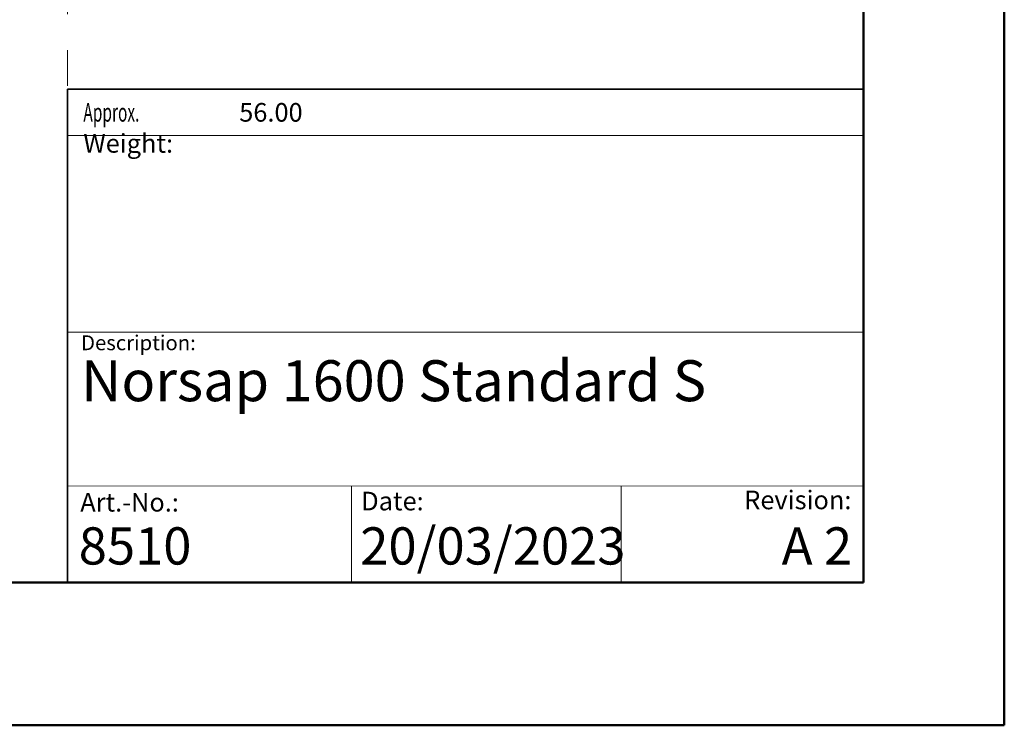
# Model space of a CAD drawing. Units: millimetres. Extents: x 0 to 297, y 0 to 210.
# Drawn here: x 227 to 297, y 0 to 50 of the extents above; entities that cross this region are included whole.
import ezdxf

# ---------------------------------------------------------------- set-up
doc = ezdxf.new("R2010")
doc.units = ezdxf.units.MM
doc.linetypes.add('CENTERX2', pattern=[20.32, 12.7, -2.54, 2.54, -2.54])
doc.layers.add('DEFAULT', color=179, linetype='Continuous')
doc.styles.add('SLDTEXTSTYLE0', font='TXT', dxfattribs={"width": 0.638186})
doc.styles.add('SLDTEXTSTYLE1', font='TXT', dxfattribs={"width": 0.57})
doc.styles.add('SLDTEXTSTYLE2', font='TXT', dxfattribs={"width": 0.605})

# ---------------------------------------------------------------- blocks, each defined once
blk = doc.blocks.new('SW_NOTE_0')
at = {"layer": 'DEFAULT', "color": 0, "insert": (0, 1.705), "char_height": 1.3229, "attachment_point": 1, "style": 'SLDTEXTSTYLE0'}
blk.add_mtext('Date:', dxfattribs=at)
blk = doc.blocks.new('SEANNOT_GROUP7')
at = {"layer": 'DEFAULT', "color": 7}
blk.add_blockref('SW_NOTE_0', (283.539, 46.151), dxfattribs=at)

msp = doc.modelspace()

# ---------------------------------------------------------------- linework, layer by layer
at = {"color": 7, "linetype": 'Continuous', "lineweight": 50}
for p, q in [((296.992, 0), (296.992, 210)), ((286.992, 200), (286.992, 10.144)), ((9.992, 10.144), (286.992, 10.144)), ((-0.008, 0), (296.992, 0))]:
    msp.add_line(p, q, dxfattribs=at)
at = {"color": 7, "linetype": 'CENTERX2', "lineweight": 18}
msp.add_line((230.396, 164.829), (230.396, 45.212), dxfattribs=at)
at = {"color": 7, "linetype": 'Continuous', "lineweight": 18}
for p, q in [((286.936, 45.293), (286.936, 49.151)), ((286.942, 41.922), (230.395, 41.922)), ((230.396, 27.932), (286.992, 27.932)), ((230.396, 17.013), (286.992, 17.003)), ((250.572, 17.009), (250.572, 10.144)), ((269.762, 17.006), (269.762, 10.144)), ((154.717, 10.144), (230.396, 10.144))]:
    msp.add_line(p, q, dxfattribs=at)
at = {"color": 7, "linetype": 'Continuous', "lineweight": 35}
for q in [(230.396, 10.144), (286.942, 45.212)]:
    msp.add_line((230.396, 45.212), q, dxfattribs=at)

# ---------------------------------------------------------------- block references
at = {"color": 7, "linetype": 'Continuous'}
msp.add_blockref('SEANNOT_GROUP7', (-32.267, -31.258), dxfattribs=at)

# ---------------------------------------------------------------- texts
at = {"color": 7, "linetype": 'Continuous', "lineweight": 0}
for s, insert, char_height, attachment_point, style in [('{\\W0.61;Approx. }Weight:', (231.519, 44.223), 1.32292, 1, 'SLDTEXTSTYLE2'), ('56.00', (242.599, 44.223), 1.3229, 1, 'SLDTEXTSTYLE2'), ('Description:', (231.354, 27.716), 1.05833, 1, 'SLDTEXTSTYLE0'), ('Norsap 1600 Standard S', (231.354, 25.944), 2.91042, 1, 'SLDTEXTSTYLE2'), ('Art.-No.:', (231.3, 16.512), 1.3229, 1, 'SLDTEXTSTYLE0'), ('Revision:', (278.503, 16.678), 1.3229, 1, 'SLDTEXTSTYLE0'), ('8510', (231.187, 14.071), 2.6458, 1, 'SLDTEXTSTYLE2'), ('20/03/2023', (251.202, 14.071), 2.6458, 1, 'SLDTEXTSTYLE2'), ('A 2', (286.173, 14.071), 2.6458, 3, 'SLDTEXTSTYLE1')]:
    msp.add_mtext(s, dxfattribs=dict(at, insert=insert, char_height=char_height, attachment_point=attachment_point, style=style))

doc.saveas('drawing.dxf')
